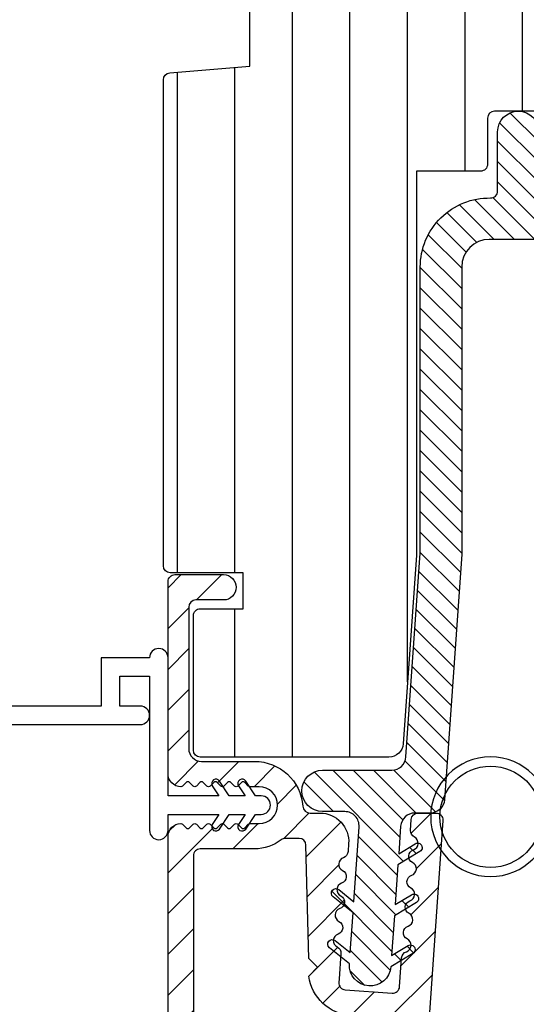
# Model space of a CAD drawing. Extents: x 0 to 162, y 0 to 114.
# Drawn here: x 10 to 11, y 45 to 47 of the extents above; entities that cross this region are included whole.
import ezdxf

# ---------------------------------------------------------------- set-up
doc = ezdxf.new("R2010")
doc.units = 0
doc.header["$LTSCALE"] = 6
doc.header["$MEASUREMENT"] = 0
doc.layers.get('0').update_dxf_attribs({"linetype": 'CONTINUOUS'})
doc.layers.get('Defpoints').update_dxf_attribs({"linetype": 'CONTINUOUS', "lineweight": 5})
doc.layers.add('A-ANNO-DIMS', color=3, linetype='CONTINUOUS')
doc.layers.add('A-DETL-CUT', color=6, linetype='CONTINUOUS')
doc.styles.add('SIMPLEX', font='SIMPLEX.shx', dxfattribs={"width": 0.75})
doc.dimstyles.new('Andersen Section', dxfattribs={"dimscale": 2.5, "dimtxt": 0.09375, "dimasz": 0.046875, "dimexe": 0.03125, "dimexo": 0.0625, "dimgap": 0.03125, "dimtad": 1, "dimdec": 5, "dimzin": 3, "dimdsep": 46, "dimlunit": 4, "dimtxsty": 'SIMPLEX', "dimblk": 'DOT', "dimcen": 0, "dimclrd": 256, "dimclre": 256, "dimadec": 0, "dimazin": 0, "dimtfac": 1, "dimtdec": 5, "dimtmove": 0, "dimatfit": 0, "dimldrblk": 'DOT', "dimfxl": 0, "dimfrac": 2, "dimtolj": 1, "dimtzin": 4, "dimlwd": -1, "dimlwe": -1, "dimarcsym": 0})

# ---------------------------------------------------------------- blocks, each defined once
blk = doc.blocks.new('_DOT')
at = {"color": 0, "linetype": 'ByBlock'}
blk.add_line((-0.5, 0), (-1, 0), dxfattribs=at)
at = {"color": 0, "linetype": 'ByBlock', "const_width": 0.5}
blk.add_lwpolyline([(-0.25, 0, 1), (0.25, 0, 1)], format="xyb", close=True, dxfattribs=at)
blk = doc.blocks.new('*D622')
at = {"layer": 'A-ANNO-DIMS', "transparency": 16777216}
for p, q in [((9.929594948023805, 48.18085169474625), (6.749563243820384, 48.18085169474625)), ((6.827688243820383, 45.40954721150956), (6.827688243820384, 48.06366419474625)), ((8.397594948022743, 45.29235971150956), (6.749563243820383, 45.29235971150956))]:
    blk.add_line(p, q, dxfattribs=at)
at = {"layer": 'Defpoints', "color": 0, "transparency": 16777216}
for p in [(6.827688243820384, 48.18085169474625), (10.08584494802381, 48.18085169474625), (8.553844948022743, 45.29235971150956)]:
    blk.add_point(p, dxfattribs=at)
at = {"layer": 'A-ANNO-DIMS', "transparency": 16777216, "xscale": 0.1171875, "yscale": 0.1171875, "zscale": 0.1171875}
for p, rotation in [((6.827688243820384, 48.18085169474625), 90), ((6.827688243820383, 45.29235971150956), 270)]:
    blk.add_blockref('_DOT', p, dxfattribs=dict(at, rotation=rotation))
at = {"layer": 'A-ANNO-DIMS', "color": 0, "transparency": 16777216, "insert": (6.570991815248947, 46.74335169474625), "char_height": 0.234375, "attachment_point": 5, "rotation": 90, "style": 'SIMPLEX'}
blk.add_mtext('\\A1;2 7/8"', dxfattribs=at)
blk = doc.blocks.new('*D623')
at = {"layer": 'A-ANNO-DIMS', "transparency": 16777216}
for p, q in [((9.929594948023805, 48.18085169474625), (6.192109498739236, 48.18085169474625)), ((6.270234498739236, 48.06366419474625), (6.270234498739235, 44.36257005570405)), ((9.897405067622458, 44.24538255570405), (6.192109498739235, 44.24538255570405))]:
    blk.add_line(p, q, dxfattribs=at)
at = {"layer": 'Defpoints', "color": 0, "transparency": 16777216}
for p in [(10.08584494802381, 48.18085169474625), (6.270234498739235, 44.24538255570405), (10.05365506762246, 44.24538255570405)]:
    blk.add_point(p, dxfattribs=at)
at = {"layer": 'A-ANNO-DIMS', "transparency": 16777216, "xscale": 0.1171875, "yscale": 0.1171875, "zscale": 0.1171875}
for p, rotation in [((6.270234498739236, 48.18085169474625), 90), ((6.270234498739235, 44.24538255570405), 270)]:
    blk.add_blockref('_DOT', p, dxfattribs=dict(at, rotation=rotation))
at = {"layer": 'A-ANNO-DIMS', "color": 0, "transparency": 16777216, "insert": (6.013538070167799, 46.21428919474647), "char_height": 0.234375, "attachment_point": 5, "rotation": 90, "style": 'SIMPLEX'}
blk.add_mtext('\\A1;3 15/16"', dxfattribs=at)
blk = doc.blocks.new('*D626')
at = {"layer": 'A-ANNO-DIMS', "transparency": 16777216}
for p, q in [((7.427061319007415, 48.48553919474625), (7.427061319007415, 48.60272669474625)), ((11.18009494802391, 48.36835169474625), (7.348936319007415, 48.36835169474625)), ((7.427061319007415, 48.36835169474625), (7.427061319007415, 48.18085169474625)), ((9.929594948023805, 48.18085169474625), (7.348936319007415, 48.18085169474625)), ((7.427061319007415, 48.06366419474625), (7.427061319007415, 46.39513740903197))]:
    blk.add_line(p, q, dxfattribs=at)
at = {"layer": 'Defpoints', "color": 0, "transparency": 16777216}
for p in [(7.427061319007415, 48.36835169474625), (11.33634494802391, 48.36835169474625), (10.08584494802381, 48.18085169474625)]:
    blk.add_point(p, dxfattribs=at)
at = {"layer": 'A-ANNO-DIMS', "transparency": 16777216, "xscale": 0.1171875, "yscale": 0.1171875, "zscale": 0.1171875}
for p, rotation in [((7.427061319007415, 48.36835169474625), 270), ((7.427061319007415, 48.18085169474625), 90)]:
    blk.add_blockref('_DOT', p, dxfattribs=dict(at, rotation=rotation))
at = {"layer": 'A-ANNO-DIMS', "color": 0, "transparency": 16777216, "insert": (7.170364890435978, 46.83319544474625), "char_height": 0.234375, "attachment_point": 5, "rotation": 90, "style": 'SIMPLEX'}
blk.add_mtext('\\A1;3/16"', dxfattribs=at)
blk = doc.blocks.new('*D629')
at = {"layer": 'A-ANNO-DIMS', "transparency": 16777216}
for p, q in [((6.827688243820383, 45.40954721150956), (6.827688243820383, 45.52673471150956)), ((8.397594948022743, 45.29235971150956), (6.749563243820383, 45.29235971150956)), ((6.827688243820383, 45.29235971150956), (6.827688243820383, 44.24538255570405)), ((9.897405067622458, 44.24538255570405), (6.749563243820383, 44.24538255570405)), ((6.827688243820383, 44.12819505570405), (6.827688243820383, 42.33645437331786))]:
    blk.add_line(p, q, dxfattribs=at)
at = {"layer": 'Defpoints', "color": 0, "transparency": 16777216}
for p in [(8.553844948022743, 45.29235971150956), (6.827688243820383, 44.24538255570405), (10.05365506762246, 44.24538255570405)]:
    blk.add_point(p, dxfattribs=at)
at = {"layer": 'A-ANNO-DIMS', "transparency": 16777216, "xscale": 0.1171875, "yscale": 0.1171875, "zscale": 0.1171875}
for p, rotation in [((6.827688243820383, 45.29235971150956), 270), ((6.827688243820383, 44.24538255570405), 90)]:
    blk.add_blockref('_DOT', p, dxfattribs=dict(at, rotation=rotation))
at = {"layer": 'A-ANNO-DIMS', "color": 0, "transparency": 16777216, "insert": (6.570991815248947, 42.90425571260357), "char_height": 0.234375, "attachment_point": 5, "rotation": 90, "style": 'SIMPLEX'}
blk.add_mtext('\\A1;1 1/16"', dxfattribs=at)

msp = doc.modelspace()

# ---------------------------------------------------------------- hatches: boundary and pattern name
at = {"layer": 'A-DETL-CUT'}
h = msp.add_hatch(dxfattribs=at)
h.set_pattern_fill('ANSI31', color=256, angle=404.9999999999999, style=0)
h.set_pattern_definition([(90, (86.5540551439044, 12.13650304218845), (-0.125, 0), [])])
h.paths.add_polyline_path([(10.08584494802381, 48.18085169474671, 0.4142135623730951), (10.02384494802391, 48.11885169474635), (10.02384494802391, 47.21362929770703, 0.3895594559722611), (10.03757295056676, 47.19868332759916), (10.21184494802401, 47.183851668241), (10.21184494802401, 46.68185166824105), (10.03757295056676, 46.66702000888336, 0.3895594559722614), (10.02384494802391, 46.65207403877503), (10.02384494802391, 45.59672947722993, 0.4142135623730951), (10.03884494802332, 45.58172947723006), (10.19684494802277, 45.58172947723006), (10.19684494802277, 45.50372947723008), (10.10384494802383, 45.50372947723008, 0.4142135623730951), (10.08884494802442, 45.48872947723021), (10.08884494802442, 45.19672947723029, 0.4142135623730951), (10.10384494802383, 45.18172947723042), (10.51380640043499, 45.18172947723042, 0.3939104756149842), (10.54473088599298, 45.21056702654414), (10.57334494802308, 45.6197671778823), (10.57334494802308, 46.45381111572851), (10.71290197460439, 46.45381111572851, 0.4142135623730951), (10.72790197460381, 46.46881111572884), (10.72790197460381, 46.56910130325059, -0.4142135623730951), (10.74290197460323, 46.58410130325046), (10.83867436306355, 46.58410130325046, -0.4142135623730951), (10.85367436306478, 46.56910130325059), (10.85367436306478, 46.46881111572884, 0.4142135623730951), (10.8686743630642, 46.45381111572851), (11.05334494802264, 46.45381111572851, 0.4142135623730951), (11.06834494802388, 46.46881111572884), (11.06834494802388, 46.70356516892525), (11.32281085854265, 46.72855306404108, 0.3858261925385595), (11.33634494802209, 46.74348126240329), (11.33634494802209, 47.00619740192451, 0.3399727125070398), (11.32520028857653, 47.02069348240275), (11.24234494802295, 47.0427294772303), (11.24234494802295, 47.19572947723054), (11.32520028857653, 47.21776547205809, 0.3399727125070418), (11.33634494802209, 47.23226155253633), (11.33634494802209, 47.42672947723031, 0.4142135623730951), (11.32134494802267, 47.44172947723018), (11.28934494802343, 47.44172947723018), (11.28934494802343, 47.51672947723, 0.4142135623730951), (11.27434494802401, 47.53172947723033), (11.06852578674261, 47.53172947723033), (11.06852578674261, 47.61172947723026), (11.27434494802401, 47.61172947723026, 0.4142135623730951), (11.28934494802343, 47.62672947723013), (11.28934494802343, 47.99672947723002), (11.32134494802267, 47.99672947723002, 0.4142135623730951), (11.33634494802209, 48.01172947723035), (11.33634494802209, 48.11885169474635, 0.4142135623730951), (11.27434494802401, 48.18085169474671)])
h = msp.add_hatch(dxfattribs=at)
h.set_pattern_fill('ANSI31', color=256, scale=0.25, angle=90, style=0)
h.set_pattern_definition([(135, (-122.232593184317, 3.431599597266541), (-0.0220970869120796, -0.0220970869120796), [])])
h.paths.add_polyline_path([(10.55082881299313, 45.18210113500845, -0.3939104756150547), (10.51990432743514, 45.15326358569473), (10.36963175936216, 45.15326358569473, 1), (10.36963175936216, 45.06326358569459), (10.41789440153116, 45.06326358569459, -0.434812374960907), (10.44881888708915, 45.03010113500841), (10.43745986296017, 44.86765952194264), (10.4049526959061, 44.89398330678841, 1), (10.3923662880843, 44.87844038755929), (10.43575672434963, 44.84330350507798), (10.42972627355812, 44.75706404093398), (10.39721910650223, 44.78338782577976, 1), (10.38463269868225, 44.76784490655064), (10.42802313494758, 44.73270802406978, 1), (10.51780389947089, 44.7264299414328), (10.56566217188629, 44.7551860926219, 1), (10.55536141038829, 44.77232943863601), (10.51950703808143, 44.750785958297), (10.52553748887294, 44.837025422441), (10.57339576128834, 44.8657815736301, 1), (10.56309499979034, 44.88292491964421), (10.52724062748348, 44.86138143930566), (10.53327107827499, 44.94762090344966), (10.58112935069039, 44.97637705463876, 1), (10.57082858919239, 44.99352040065241), (10.53497421688553, 44.97197692031386), (10.53913130404544, 45.03142603638025, -0.39391047561503), (10.57005578960343, 45.06026358569397), (10.60362090475246, 45.06026358569397, 0.3939104756150423), (10.63454539031045, 45.0891011350077), (10.67180268942866, 45.62190533533385), (10.67180268942866, 46.245609711631, -0.4142135623728161), (10.73180268942997, 46.30560971163095), (11.07842203951259, 46.30560971163095, 0.195384992373294), (11.09934518602131, 46.31411036419422, -0.0839169073387029), (11.14949758208058, 46.34874455062936, 0.2913103485053599), (11.16680268942946, 46.37592615655058), (11.16680268942946, 46.39352025099015, 0.3033466836074852), (11.15754294091494, 46.4073784439779, -0.6681786379191798), (11.15754294091494, 46.43509482995296, 0.6681786379191088), (11.15754294091494, 46.46281121592847, -0.6681786379196226), (11.15754294091494, 46.49052760190352, 0.6681786379189272), (11.15754294091494, 46.51824398787903, -0.6681786379186327), (11.15754294091494, 46.54596037385409, 0.3033466836078368), (11.16680268942946, 46.55981856684184), (11.16680268942946, 46.57660971163114, -1), (11.24480268942898, 46.57660971163114), (11.24480268942898, 46.55981856684184, 0.3033466836073271), (11.2540624379435, 46.54596037385409, -0.6681786379195854), (11.2540624379435, 46.51824398787903, 0.6681786379190467), (11.2540624379435, 46.49052760190352, -0.6681786379197169), (11.2540624379435, 46.46281121592847, 0.6681786379190229), (11.2540624379435, 46.43509482995296, -0.6681786379195664), (11.2540624379435, 46.4073784439779, 0.3033466836074055), (11.24480268942898, 46.39352025099015), (11.24480268942898, 46.37736462192333, 0.2888080244023368), (11.2618573866439, 46.35030137866715, -0.0408543560790037), (11.28762914293475, 46.3352763184148, 0.6063454968339292), (11.33480268942913, 46.3598744748665), (11.33480268942913, 46.58560971163115, 0.4142135623728829), (11.21480268943014, 46.70560971163104), (11.19680268943011, 46.70560971163104, 0.4142135623730284), (11.07680268942931, 46.58560971163115), (11.07680268942931, 46.42660971163104, -0.4142135623728162), (11.04580268942846, 46.3956097116311), (10.85480268942956, 46.3956097116311, -0.4142135623730951), (10.83980268942832, 46.41060971163097), (10.83980268942832, 46.53910130325039, 1), (10.74980268943, 46.53910130325039), (10.74980268943, 46.41058243664338, -0.4195492703386262), (10.73452996215929, 46.395584916193, 0.4195492703969421), (10.58180268942851, 46.245609711631), (10.58180268942851, 45.62504820458844)])
h = msp.add_hatch(dxfattribs=at)
h.set_pattern_fill('ANSI31', color=256, scale=0.5, angle=180, style=0)
h.set_pattern_definition([(225, (-122.232593184317, 3.438599597199754), (0.0441941738241592, -0.0441941738241592), [])])
h.paths.add_polyline_path([(10.36433068328006, 45.06026358561667), (10.34251690428027, 45.06026358561712, -0.3928021844582926), (10.3265602819647, 45.07508621384022, 0.3928021844585232), (10.22184494802241, 45.17235971155515), (10.10684494802263, 45.17235971155515, -0.4142135623730118), (10.07884494802238, 45.20035971155539), (10.07884494802238, 45.50711231155492, -0.4142135623730951), (10.09446994802238, 45.52273731155492), (10.15434494802321, 45.52273731155492, 1), (10.15434494802321, 45.57773731155521), (10.04884494802354, 45.57773731155521, 0.4142135623733865), (10.03384494802413, 45.56273731155488), (10.03384494802413, 45.14535971155556, 0.4142135623730951), (10.06184494802255, 45.11735971155531, 0.1989123829698047), (10.06538048241237, 45.11882417797324), (10.07330941364671, 45.12675311016073, -0.4142135965878635), (10.08038048241178, 45.1267531101721), (10.08830941372253, 45.11882417796232, 0.4142135968171539), (10.09538048248942, 45.11882417797642), (10.10330941370739, 45.12675311015801, -0.4142135991351874), (10.11038048250339, 45.12675311014391), (10.11830941363041, 45.11882417799006, 0.414213599135946), (10.12538048242641, 45.11882417797642), (10.13330941364438, 45.12675311015801, -0.4142135979770483), (10.14038048242764, 45.12675311015801), (10.1483094136438, 45.11882417797642, 0.4142135987961409), (10.15538048243616, 45.11882417798597), (10.16330941359047, 45.126753110148, -0.4142135987963729), (10.17038048238282, 45.12675311015801), (10.1783094136008, 45.11882417797642, 0.4142135973886482), (10.18538048237497, 45.11882417796915), (10.19330941363842, 45.12675311016528, -0.4142135973588664), (10.2003804824144, 45.12675311015846), (10.2083094136342, 45.11882417797597, 0.1989123831493223), (10.21184494802401, 45.11735971155531), (10.23184494802445, 45.11735971155531, -1), (10.2318449479626, 45.03735971152491), (10.21184494802401, 45.03735971155538, 0.1989123674463243), (10.20830941411805, 45.03589524546032), (10.20038048192873, 45.02796631326737, -0.4142135618929184), (10.19330941412227, 45.02796631326191), (10.18538048188384, 45.03589524546805, 0.4142135606570252), (10.17830941408101, 45.03589524542622), (10.17038048188442, 45.02796631327328, -0.414213562370774), (10.1633094140725, 45.02796631327328), (10.15538048193957, 45.03589524542076, 0.4142135644805637), (10.14830941411674, 45.03589524546123), (10.14038048192924, 45.02796631327192, -0.4142135622692795), (10.13330941411914, 45.02796631327101), (10.12538048192982, 45.0358952454535, 0.4142135630512957), (10.11830941410881, 45.03589524544532), (10.11038048199225, 45.02796631328283, -0.4142135609201884), (10.10330941418215, 45.02796631325009), (10.09538048199283, 45.03589524546123, 0.4142135606456648), (10.08830941422275, 45.03589524546078), (10.08038048192975, 45.02796631327328, -0.4142135623733412), (10.07330941411783, 45.02796631327328), (10.06538048193761, 45.03589524545214, 0.1989123675202051), (10.061844948008, 45.03735971155538, 0.4142135622132644), (10.03384494802413, 45.00935971155513), (10.03384494802413, 44.56468894030832, -0.1316524975873378), (10.03183532908042, 44.55718894030815), (10.02384494802391, 44.54334919434586), (10.02384494802391, 44.27635971155541, 0.9623259069341048), (10.08575360509531, 44.27398170441757, 0.2189471878109094), (10.08430387175395, 44.27790078782482), (10.07541601582125, 44.28678864381845, -0.4142135625467783), (10.07541601583944, 44.29385971163219), (10.08434217683134, 44.3027858725527, 0.4142135627264327), (10.08434217685681, 44.30993355053351), (10.07591463023709, 44.31836109720052, -0.4153369714971559), (10.07592629620012, 44.32444655748577), (10.0843414353094, 44.33279741482011, 0.4167937276599512), (10.08433735311155, 44.34000266488192), (10.07589463526892, 44.34836192401463, -0.4167371318274692), (10.07589054402342, 44.35453273714074), (10.08428928584544, 44.36287053832348, 0.4165816394035913), (10.08428646145148, 44.36996670488861), (10.07587114898888, 44.37830766609659, -0.4166808777022679), (10.07586972655554, 44.3845219744112), (10.08429076771972, 44.39287625953875, 0.4153861476360625), (10.0843047897306, 44.39996344615338), (10.0753780893956, 44.40888974659947, -0.4142262666992313), (10.0753780843097, 44.41603698236986), (10.084306190196, 44.42496471370896, 0.1989178188917982), (10.08577172156765, 44.42850271446923), (10.08577172156765, 44.44743164664942, -0.4142135623730951), (10.11377172156608, 44.47543164664967), (10.13784494802348, 44.47543164664967, -0.4142135623730951), (10.16584494802373, 44.44743164664942), (10.16584494802373, 44.42843077936232, 0.1989123669529684), (10.16730941411151, 44.42489524546227), (10.17627388022629, 44.41593077931066, -0.414213562020016), (10.17627388021901, 44.40885971150328), (10.16730941411697, 44.3998952454167, 0.4327507020231319), (10.16753854108538, 44.39260902181923), (10.17604475324151, 44.38511040124695, -0.4515417692083212), (10.17604475325243, 44.37760902187347), (10.16753854107264, 44.37011040124025, 0.4515417679509616), (10.16753854106355, 44.36260902188315), (10.17604475326334, 44.35511040118308, -0.4515417674392424), (10.17604475325243, 44.34760902182916), (10.16753854107446, 44.34011040119276, 0.4515417691953656), (10.16753854108538, 44.33260902181928), (10.17604475324151, 44.325110401247, -0.4515417681975019), (10.17604475326516, 44.31760902188444), (10.16753854105809, 44.31011040117983, 0.4327506998166997), (10.1673094141006, 44.30282417760691), (10.1762738802081, 44.29385971149668, -0.4142135631536021), (10.17627388020082, 44.28678864367566), (10.16730941412607, 44.27782417765093, 0.1989123680015511), (10.16584494802373, 44.27428864373633), (10.16584494802373, 44.25635971155543, 0.4142135623730952), (10.19684494802277, 44.22535971155548), (10.51584128320428, 44.22535971155548, 0.3939104756146887), (10.57769025432026, 44.28303481018338), (10.63091731484747, 45.04421723858604, 0.4348123749604839), (10.61595385409055, 45.06026358569397), (10.57734029637868, 45.06026358569397, 0.3939104756156094), (10.56237683562358, 45.04630993280034), (10.56071086760676, 45.02248548019543, 0.3033466836081095), (10.56898136116433, 45.00801511766531, -0.6681786379195429), (10.56704796381382, 44.98036624741326, 0.6681786379189245), (10.56511456646331, 44.95271737716121, -0.6681786379185326), (10.5631811691128, 44.92506850690916, 0.6681786379192273), (10.56124777176228, 44.89741963665711, -0.6681786379195243), (10.55931437441177, 44.86977076640505, 0.6681786379194995), (10.55738097706126, 44.842121896153, -0.6681786379189085), (10.55544757971074, 44.81447302590095, 0.668178637919282), (10.55351418236023, 44.7868241556489, -0.6681786379191301), (10.55158078500972, 44.75917528539685, 0.3033466836074194), (10.54137689410163, 44.74599677767492), (10.53698520970829, 44.68319276485818, -0.4142501529553957), (10.52097353246245, 44.66927578198965), (10.41901122886338, 44.67641848100402, -0.4147534265783039), (10.40509807259514, 44.692457600745), (10.40563615362953, 44.69994087477789), (10.40950294827053, 44.75523861441525, 0.3032784741728749), (10.40123580851832, 44.76970730427684, -0.6681786379157157), (10.40317611392857, 44.79735569060313, 0.6681786379192344), (10.40511641933699, 44.82500407692942, -0.6681786379192739), (10.40705672474542, 44.85265246325616, 0.6681786379192951), (10.40899703015384, 44.88030084958245, -0.6681786379189358), (10.41093733556409, 44.90794923590875, 0.6686370596508496), (10.41286062364088, 44.93560609860924, -0.6681794853352829), (10.41476591826904, 44.96325693312792, 0.303069539369814), (10.42495536998103, 44.97643060141127), (10.42617965439604, 44.99393868424477, 0.4348123749604306)])
h.paths.add_polyline_path([(10.33358378884441, 44.99065623981096), (10.34003835495787, 44.74416630455153), (10.35884494798847, 44.72535971152001), (10.33959532420522, 44.70611008773631, 0.3537479543203488), (10.43162806256623, 44.62040144245839), (10.53062621738536, 44.61347881710344, -0.4142135623731113), (10.5445433310324, 44.59746900924347), (10.52334462326871, 44.29431336444941, -0.3939104756156527), (10.50838116251543, 44.28035971155532), (10.24884494802427, 44.28035971155532, -0.4142135623730951), (10.2208449480222, 44.30835971155557), (10.2208449480222, 44.45235971155535, 0.4142135623730953), (10.14284494802268, 44.53035971155532), (10.10384494802383, 44.53035971155532, -0.4142135623730951), (10.08884494802442, 44.54535971155519), (10.0888449480226, 44.96735971155522, -0.4142135623733032), (10.10384494802383, 44.98235971155555), (10.22184494802241, 44.98235971155555, 0.1657621150302129), (10.27987118901729, 45.00214033003658, -0.1657621150302105), (10.28903322706901, 45.00526358558636), (10.31858892896889, 45.00526358558636, -0.4065662586440787)], flags=16)

# ---------------------------------------------------------------- linework, layer by layer
for points in [[(10.83867436306355, 46.58410130325046), (10.74290197460323, 46.58410130325046, 0.4142135623730951), (10.72790197460381, 46.56910130325014), (10.72790197460381, 46.46881111572884, -0.4142135623730951), (10.71290197460439, 46.45381111572851), (10.57334494802308, 46.45381111572851), (10.57334494802308, 45.6197671778823), (10.54473088599298, 45.21056702654414, -0.3939104756149842), (10.51380640043499, 45.18172947722996), (10.10384494802383, 45.18172947722996, -0.4142135623730951), (10.08884494802442, 45.19672947723029), (10.08884494802442, 45.48872947723021, -0.4142135623730951), (10.10384494802383, 45.50372947723008), (10.19684494802277, 45.50372947723008), (10.19684494802277, 45.58172947723006), (10.03884494802332, 45.58172947723006, -0.4142135623730951), (10.02384494802391, 45.59672947722993), (10.02384494802391, 46.65207403877503, -0.3895594559722613), (10.03757295056676, 46.66702000888336), (10.21184494802401, 46.68185166824105), (10.21184494802401, 47.183851668241)], [(11.07842203951259, 46.30560971163095), (10.73180268942997, 46.30560971163095, 0.4142135623728162), (10.67180268942866, 46.245609711631), (10.67180268942866, 45.62190533533385), (10.63454539031045, 45.0891011350077, -0.3939104756150423), (10.60362090475246, 45.06026358569397), (10.57005578960343, 45.06026358569397, 0.39391047561503), (10.53913130404544, 45.03142603638025), (10.53497421688553, 44.97197692031386), (10.57082858919239, 44.99352040065241, -0.9999999999999998), (10.58112935069039, 44.97637705463876), (10.53327107827499, 44.94762090344966), (10.52724062748348, 44.86138143930566), (10.56309499979034, 44.88292491964421, -0.9999999999999998), (10.57339576128834, 44.8657815736301), (10.52553748887294, 44.837025422441), (10.51950703808143, 44.750785958297), (10.55536141038829, 44.77232943863601, -0.9999999999999998), (10.56566217188629, 44.7551860926219), (10.51780389947089, 44.7264299414328, -0.9999999999999998), (10.42802313494758, 44.73270802406978), (10.38463269868225, 44.76784490655064, -0.9999999999999998), (10.39721910650223, 44.78338782577976), (10.42972627355812, 44.75706404093398), (10.43575672434963, 44.84330350507798), (10.3923662880843, 44.87844038755929, -0.9999999999999998), (10.4049526959061, 44.89398330678841), (10.43745986296017, 44.86765952194264), (10.44881888708915, 45.03010113500841, 0.434812374960907), (10.41789440153116, 45.06326358569459), (10.36963175936216, 45.06326358569459, -0.9999999999999998), (10.36963175936216, 45.15326358569473), (10.51990432743514, 45.15326358569473, 0.3939104756150547), (10.55082881299313, 45.18210113500845), (10.58176615018237, 45.62452566902448, 0.0174550649281917), (10.58180268942851, 45.62557201613072), (10.58180268942851, 46.245609711631, -0.4195492703916502), (10.73452996215747, 46.39558491619346, 0.4195492703915449), (10.74980268943, 46.41058243664338), (10.74980268943, 46.53910130325039, -0.9999999999999998), (10.83980268942832, 46.53910130325039)], [(10.03384494802413, 44.56468894030832), (10.03384494802413, 45.00935971155513, -0.4142135622132644), (10.061844948008, 45.03735971155538, -0.1989123675202051), (10.06538048193761, 45.03589524545214), (10.07330941411783, 45.02796631327328, 0.4142135623733412), (10.08038048192975, 45.02796631327328), (10.08830941422275, 45.03589524546078, -0.4142135606456648), (10.09538048199283, 45.03589524546123), (10.10330941418215, 45.02796631325009, 0.4142135609201884), (10.11038048199225, 45.02796631328283), (10.11830941410881, 45.03589524544532, -0.4142135630512957), (10.12538048192982, 45.0358952454535), (10.13330941411914, 45.02796631327101, 0.4142135622692794), (10.14038048192924, 45.02796631327192), (10.14830941411674, 45.03589524546123, -0.4142135644805637), (10.15538048193957, 45.03589524542076), (10.1633094140725, 45.02796631327328, 0.414213562370774), (10.17038048188442, 45.02796631327328), (10.17830941408101, 45.03589524542622, -0.4142135606570253), (10.18538048188384, 45.03589524546805), (10.19330941412227, 45.02796631326191, 0.4142135618929184), (10.20038048192873, 45.02796631326737), (10.20830941411805, 45.03589524546032, -0.1989123674463243), (10.21184494802401, 45.03735971155538), (10.2318449479626, 45.03735971152491, 0.9999999999999998), (10.23184494802445, 45.11735971155531), (10.21184494802401, 45.11735971155531, -0.1989123831493223), (10.2083094136342, 45.11882417797597), (10.2003804824144, 45.12675311015846, 0.4142135973588665), (10.19330941363842, 45.12675311016528), (10.18538048237497, 45.11882417796915, -0.4142135973886482), (10.1783094136008, 45.11882417797642), (10.17038048238282, 45.12675311015801, 0.4142135987963729), (10.16330941359047, 45.126753110148), (10.15538048243616, 45.11882417798597, -0.4142135987961408), (10.1483094136438, 45.11882417797642), (10.14038048242764, 45.12675311015801, 0.4142135979770483), (10.13330941364438, 45.12675311015801), (10.12538048242641, 45.11882417797642, -0.4142135991359459), (10.11830941363041, 45.11882417799006), (10.11038048250339, 45.12675311014391, 0.4142135991351874), (10.10330941370739, 45.12675311015801), (10.09538048248942, 45.11882417797642, -0.4142135968171539), (10.08830941372253, 45.11882417796232), (10.08038048241178, 45.1267531101721, 0.4142135965878633), (10.07330941364671, 45.12675311016073), (10.06538048241237, 45.11882417797324, -0.1989123829698047), (10.06184494802255, 45.11735971155531, -0.4142135623730951), (10.03384494802413, 45.14535971155556), (10.03384494802413, 45.56273731155488, -0.4142135623733865), (10.04884494802354, 45.57773731155521), (10.15434494802321, 45.57773731155521, -0.9999999999999998), (10.15434494802321, 45.52273731155492), (10.09446994802238, 45.52273731155492, 0.4142135623730951), (10.07884494802238, 45.50711231155492), (10.07884494802238, 45.20035971155539, 0.4142135623730118), (10.10684494802263, 45.17235971155515), (10.22184494802241, 45.17235971155515, -0.3928021844585232), (10.3265602819647, 45.07508621384022, 0.3928021844582925), (10.34251690428027, 45.06026358561712), (10.36433068328006, 45.06026358561667, -0.4348123749604306), (10.42617965439604, 44.99393868424477), (10.42495536998103, 44.97643060141127, -0.303069539369814), (10.41476591826904, 44.96325693312792, 0.6681794853348363), (10.41286062364088, 44.93560609860924, -0.6686370596507875), (10.41093733556409, 44.90794923590875, 0.668178637919445), (10.40899703015384, 44.88030084958245, -0.6681786379187858), (10.40705672474542, 44.85265246325616, 0.6681786379193366), (10.40511641933699, 44.82500407692942, -0.6681786379191716), (10.40317611392857, 44.79735569060313, 0.6681786379196172), (10.40123580851832, 44.76970730427684, -0.3032784741701166), (10.40950294827053, 44.75523861441525), (10.40563615362953, 44.69994087478199), (10.40509807259514, 44.692457600745, 0.4147534265783039), (10.41901122886338, 44.67641848100357), (10.52097353246245, 44.66927578198965, 0.4142501529553958), (10.53698520970829, 44.68319276485818), (10.54137689410163, 44.74599677767492, -0.303346683607106), (10.55158078500972, 44.75917528539685, 0.668178637919639), (10.55351418236023, 44.7868241556489, -0.668178637919282), (10.55544757971074, 44.81447302590095, 0.6681786379192926), (10.55738097706126, 44.842121896153, -0.6681786379191155), (10.55931437441177, 44.86977076640505, 0.6681786379195243), (10.56124777176228, 44.89741963665711, -0.6681786379192273), (10.5631811691128, 44.92506850690916, 0.6681786379193008), (10.56511456646331, 44.95271737716121, -0.6681786379186028), (10.56704796381382, 44.98036624741326, 0.6681786379190964), (10.56898136116433, 45.00801511766531, -0.3033466836081095), (10.56071086760676, 45.02248548019543), (10.56237683562358, 45.04630993279989, -0.3939104756156094), (10.57734029637868, 45.06026358569397), (10.61595385409055, 45.06026358569397, -0.434812374960484), (10.63091731484747, 45.04421723858604), (10.57769025432026, 44.28303481018338, -0.3939104756146887)], [(8.553844948022743, 45.2523597115096), (9.973844948022816, 45.2523597115096, 0.9999999999999998), (9.973844948022816, 45.29235971150956), (9.928844948022743, 45.29235971150956), (9.928844948022743, 45.35735971150962), (9.993844948023252, 45.35735971150962), (9.993844948023252, 45.02235971150958, 0.9999999999999856), (10.03384494802413, 45.02235971150958), (10.03384494802413, 45.05735971150943), (10.14451678933983, 45.05735971150943), (10.13009430927377, 45.03544385186751, 0.9999768532508296), (10.14554704682996, 45.02527413746748), (10.16666418355999, 45.05735971150943), (10.20159235100436, 45.05735971150943), (10.18716987093831, 45.03544385186706, 0.9999768532508084), (10.20262260849449, 45.02527413746748), (10.22373974522452, 45.05735971150943), (10.23634494802354, 45.05735971150943, 0.9999999999999998), (10.23634494802354, 45.0973597115094), (10.22373974522452, 45.0973597115094), (10.20262260849449, 45.12944528555136, 0.9999768532508752), (10.18716987093831, 45.11927557115177), (10.20159235100436, 45.0973597115094), (10.16666418355999, 45.0973597115094), (10.14554704682996, 45.12944528555136, 0.9999768532508604), (10.13009430927377, 45.11927557115132), (10.14451678933983, 45.0973597115094), (10.03384494802413, 45.0973597115094), (10.03384494802413, 45.39735971150958, 0.9999999999999571), (9.993844948023252, 45.39735971150958), (9.888844948023689, 45.39735971150958), (9.888844948023689, 45.29235971150956), (8.553844948022743, 45.29235971150956, 0.9999999999999998)]]:
    msp.add_lwpolyline(points, format="xyb", dxfattribs=at)
for points in [[(10.73447960174053, 44.92210169474629, 1), (10.73447960174053, 45.18210169474651, 1)], [(10.73447960174053, 44.94210169474627, -1), (10.73447960174053, 45.16210169474653, -1)], [(10.53062621738536, 44.61347881710344), (10.43162806256623, 44.62040144245839, -0.3537479543203487), (10.33959532420522, 44.70611008773631), (10.35884494798847, 44.72535971152001), (10.34003835495787, 44.74416630455153), (10.33358378884441, 44.99065623981096, 0.4065662586440787), (10.31858892896889, 45.00526358558636), (10.28903322706901, 45.00526358558636, 0.1657621150302105), (10.27987118901729, 45.00214033003658, -0.1657621150302129), (10.22184494802241, 44.98235971155555), (10.10384494802383, 44.98235971155555, 0.4142135623733032), (10.0888449480226, 44.96735971155522), (10.08884494802442, 44.54535971155519, 0.4142135623730951), (10.10384494802383, 44.53035971155532), (10.14284494802268, 44.53035971155532, -0.4142135623730951), (10.2208449480222, 44.45235971155535), (10.2208449480222, 44.30835971155557, 0.4142135623730951), (10.24884494802427, 44.28035971155532), (10.50838116251543, 44.28035971155532, 0.3939104756156526), (10.52334462326871, 44.29431336444941), (10.5445433310324, 44.59746900924347, 0.4142135623731111)]]:
    msp.add_lwpolyline(points, format="xyb", close=True, dxfattribs=at)

# ---------------------------------------------------------------- dimensions: what is measured, and where the dimension line sits
at = {"layer": 'A-ANNO-DIMS'}
for base, p1, p2, picture, middle in [((7.427061319007415, 48.36835169474625), (10.08584494802381, 48.18085169474625), (11.33634494802391, 48.36835169474625), '*D626', (7.427061319007407, 46.83319544474625)), ((6.270234498739235, 44.24538255570405), (10.08584494802381, 48.18085169474625), (10.05365506762246, 44.24538255570405), '*D623', (6.270234498739228, 46.21428919474647)), ((6.827688243820384, 48.18085169474625), (8.553844948022743, 45.29235971150956), (10.08584494802381, 48.18085169474625), '*D622', (6.827688243820376, 46.74335169474625)), ((6.827688243820383, 44.24538255570405), (8.553844948022743, 45.29235971150956), (10.05365506762246, 44.24538255570405), '*D629', (6.827688243820376, 42.90425571260357))]:
    dim = msp.add_linear_dim(base=base, p1=p1, p2=p2, angle=90, dimstyle='Andersen Section', dxfattribs=at)
    dim.commit()
    dim.dimension.update_dxf_attribs({"geometry": picture, "text_midpoint": middle, "dimtype": 160})

doc.saveas('drawing.dxf')
